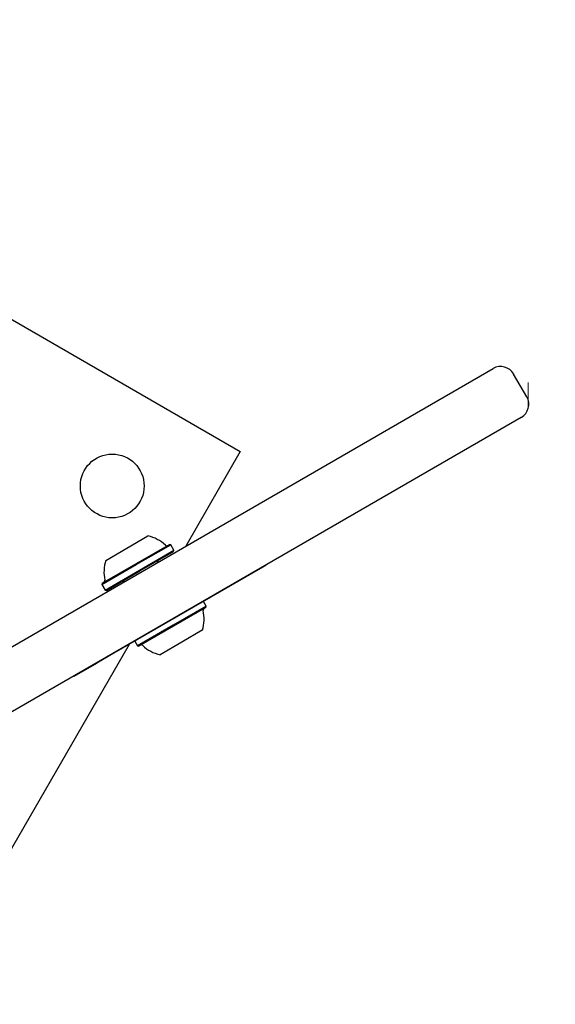
# Model space of a CAD drawing. Units: millimetres. Extents: x 147 to 878, y 147 to 880.
# Drawn here: x 619 to 634, y 400 to 426 of the extents above; entities that cross this region are included whole.
import ezdxf

# ---------------------------------------------------------------- set-up
doc = ezdxf.new("R2010")
doc.units = ezdxf.units.MM
doc.header["$LTSCALE"] = 100
doc.styles.add('SLDTEXTSTYLE0', font='TXT', dxfattribs={"width": 0.75})
doc.dimstyles.new('SLDDIMSTYLE2', dxfattribs={"dimtxt": 15.875, "dimasz": 8, "dimexe": 0, "dimexo": 0.0625, "dimgap": 3.96875, "dimtad": 2, "dimdec": 0, "dimrnd": 1e-09, "dimzin": 12, "dimdsep": 46, "dimtxsty": 'SLDTEXTSTYLE0', "dimblk1": 'DOT', "dimblk2": 'DOT', "dimsah": 1, "dimcen": 0.09, "dimse1": 1, "dimse2": 1, "dimadec": 0, "dimazin": 3, "dimtfac": 1, "dimtdec": 0, "dimtofl": 0, "dimtmove": 0, "dimatfit": 3, "dimldrblk": 'DOT', "dimfxl": 0, "dimfrac": 2, "dimtolj": 1, "dimtzin": 12, "dimarcsym": 0})

# ---------------------------------------------------------------- blocks, each defined once
blk = doc.blocks.new('_DOT')
at = {"color": 0, "linetype": 'ByBlock', "lineweight": -2}
blk.add_line((-0.5, 0), (-1, 0), dxfattribs=at)
at = {"color": 0, "linetype": 'ByBlock', "const_width": 0.5}
blk.add_lwpolyline([(-0.25, 0, 1), (0.25, 0, 1)], format="xyb", close=True, dxfattribs=at)
blk = doc.blocks.new('_D_4')
at = {"color": 7, "linetype": 'Continuous', "lineweight": 18}
blk.add_line((632.919, 859.45), (369.465, 859.45), dxfattribs=at)
at = {"color": 7, "linetype": 'Continuous', "lineweight": 18, "xscale": 8, "yscale": 8, "rotation": 180.0000000000004}
blk.add_blockref('_DOT', (369.465, 859.45), dxfattribs=at)
at = {"color": 7, "linetype": 'Continuous', "lineweight": 18, "xscale": 8, "yscale": 8}
blk.add_blockref('_DOT', (632.919, 859.45), dxfattribs=at)
at = {"color": 7, "linetype": 'Continuous', "lineweight": 18, "insert": (483.597, 879.914), "char_height": 15.875, "attachment_point": 1, "style": 'SLDTEXTSTYLE0'}
blk.add_mtext('263', dxfattribs=at)

msp = doc.modelspace()

# ---------------------------------------------------------------- linework, layer by layer
at = {"color": 7, "linetype": 'Continuous', "lineweight": 25}
for p, q in [((618.57, 418.078), (625.242, 414.226)), ((618.197, 408.478), (631.983, 416.437)), ((632.879, 415.684), (632.529, 416.291)), ((632.733, 415.138), (618.66, 407.013)), ((625.242, 414.226), (623.787, 411.705)), ((622.216, 411.653), (622.779, 411.978)), ((621.654, 411.328), (622.216, 411.653)), ((622.456, 411.237), (623.351, 411.753)), ((622.469, 411.215), (623.385, 411.744)), ((622.554, 411.068), (623.47, 411.597)), ((622.566, 411.047), (623.461, 411.563)), ((623.385, 411.744), (623.351, 411.753)), ((623.47, 411.597), (623.385, 411.744)), ((623.461, 411.563), (623.47, 411.597)), ((621.562, 410.721), (622.456, 411.237)), ((621.553, 410.687), (622.469, 411.215)), ((621.638, 410.539), (622.554, 411.068)), ((621.672, 410.53), (622.566, 411.047)), ((625.842, 411.148), (625.317, 410.845)), ((625.93, 411.199), (625.842, 411.148)), ((625.93, 411.199), (625.925, 411.208)), ((621.562, 410.721), (621.553, 410.687)), ((625.317, 410.845), (621.87, 408.855)), ((625.317, 410.845), (625.312, 410.853)), ((621.553, 410.687), (621.638, 410.539)), ((621.638, 410.539), (621.672, 410.53)), ((624.33, 410.107), (624.257, 410.233)), ((624.33, 410.107), (623.448, 409.598)), ((624.321, 410.073), (623.459, 409.576)), ((624.321, 410.073), (624.33, 410.107)), ((623.448, 409.598), (622.498, 409.05)), ((623.459, 409.576), (622.532, 409.041)), ((624.229, 409.466), (623.687, 409.153)), ((622.426, 409.175), (622.498, 409.05)), ((623.687, 409.153), (623.104, 408.816)), ((622.277, 409.089), (616.742, 399.503)), ((622.498, 409.05), (622.532, 409.041)), ((621.87, 408.855), (621.414, 408.592)), ((621.865, 408.863), (621.87, 408.855)), ((620.878, 408.282), (621.414, 408.592)), ((621.409, 408.6), (621.414, 408.592)), ((620.814, 408.245), (620.809, 408.253)), ((620.814, 408.245), (620.878, 408.282))]:
    msp.add_line(p, q, dxfattribs=at)
at = {"color": 7, "linetype": 'Continuous', "lineweight": 18}
msp.add_line((632.919, 415.381), (632.919, 416.067), dxfattribs=at)
at = {"color": 7, "linetype": 'Continuous', "lineweight": 25}
msp.add_circle((621.827, 413.311), 0.85, dxfattribs=at)
for centre, radius, start, end in [((632.183, 416.091), 0.4, 30, 120), ((632.533, 415.484), 0.4, 300, 30), ((622.577, 411.029), 0.97, 46.5323, 77.9373), ((623.278, 411.769), 0.05, 226.5323, 300), ((622.577, 411.029), 0.97, 162.0627, 193.4677), ((623.109, 411.267), 0.08, 120, 180), ((621.584, 410.791), 0.05, 300, 13.4677), ((622.104, 410.687), 0.08, 60, 120), ((623.307, 409.765), 0.97, 342.0585, 13.4712), ((624.298, 410.003), 0.05, 120, 193.4712), ((622.604, 409.025), 0.05, 46.5288, 120), ((623.306, 409.765), 0.97, 226.5288, 257.9415)]:
    msp.add_arc(centre, radius, start, end, dxfattribs=at)

# ---------------------------------------------------------------- dimensions: what is measured, and where the dimension line sits
at = {"color": 7, "linetype": 'Continuous', "lineweight": 18}
dim = msp.add_linear_dim(base=(369.465, 859.45), p1=(632.919, 416.067), p2=(369.465, 614.507), dimstyle='SLDDIMSTYLE2', dxfattribs=at)
dim.commit()
dim.dimension.update_dxf_attribs({"geometry": '_D_4', "text_midpoint": (501.192, 859.45), "dimtype": 160})

doc.saveas('drawing.dxf')
